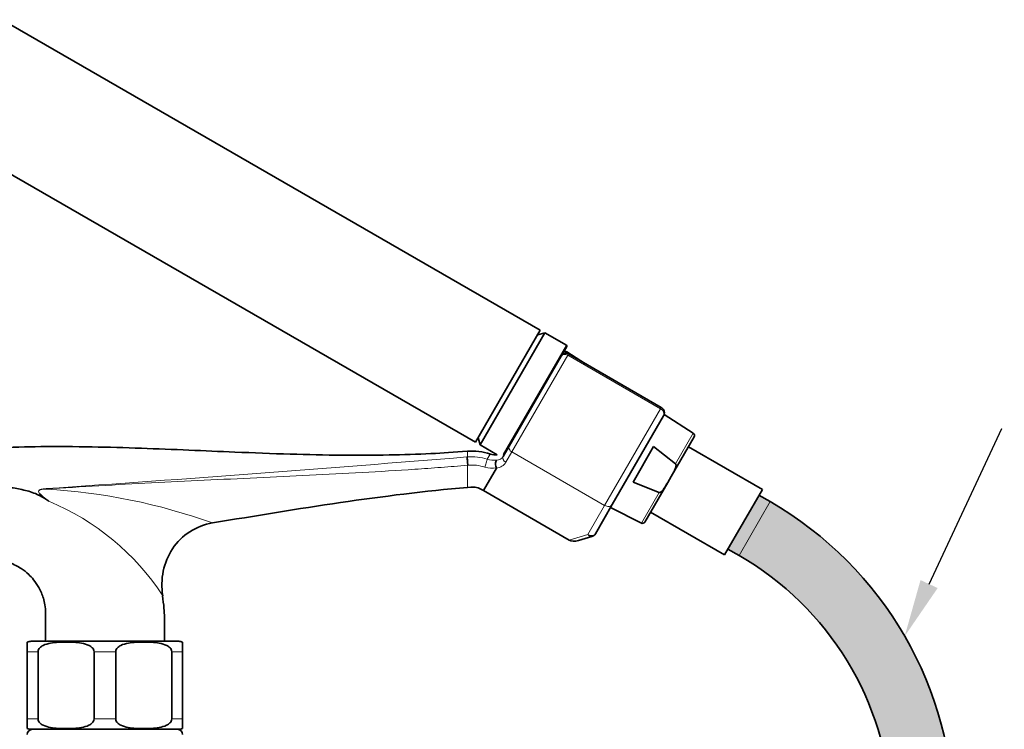
# Model space of a CAD drawing. Units: millimetres. Extents: x -16 to 216, y -106 to 291.
# Drawn here: x 55 to 98, y 246 to 277 of the extents above; entities that cross this region are included whole.
import ezdxf
from ezdxf import colors
from ezdxf.entities.mleader import LeaderData, LeaderLine
from ezdxf.math import Vec2, Vec3

# ---------------------------------------------------------------- set-up
doc = ezdxf.new("R2010")
doc.units = ezdxf.units.MM
for name, color, linetype in [('17906', 7, 'Continuous'), ('3955', 7, 'Continuous'), ('51835', 7, 'Continuous'), ('52029', 7, 'Continuous'), ('5274', 7, 'Continuous'), ('53900', 7, 'Continuous'), ('54034', 7, 'Continuous'), ('Défaut', 7, 'Continuous'), ('ROUNDTUBING_12X1', 7, 'Continuous')]:
    doc.layers.add(name, color=color, linetype=linetype)

# ---------------------------------------------------------------- blocks, each defined once
blk = doc.blocks.new('SE8')
at = {"layer": '17906', "color": 7, "linetype": 'Continuous', "lineweight": 35}
for centre, start, end in [((55.82423726386872, 246.0976428553611), 90, 180), ((62.12423726386871, 246.0976428553611), 0, 90)]:
    blk.add_arc(centre, 0.2250000000000002, start, end, dxfattribs=at)
at = {"layer": '3955', "color": 7, "linetype": 'Continuous', "lineweight": 35}
for p, q in [((55.59923726386872, 249.6976428553611), (55.59923726386872, 250.1148068345456)), ((62.18048726386868, 250.1476428553611), (55.76798726386875, 250.1476428553611)), ((62.34923726386872, 250.1148068345456), (62.34923726386872, 249.6976428553611)), ((55.59923726386872, 246.7726428553611), (55.59923726386872, 249.6976428553611)), ((56.06888903979684, 246.7726428553611), (56.06888903979684, 249.6976428553611)), ((58.50458548794057, 246.7726428553611), (58.50458548794057, 249.6976428553611)), ((59.44388903979684, 246.7726428553611), (59.44388903979684, 249.6976428553611)), ((61.87958548794059, 246.7726428553611), (61.87958548794059, 249.6976428553611)), ((62.34923726386872, 246.7726428553611), (62.34923726386872, 249.6976428553611)), ((55.59923726386872, 246.7726428553611), (55.59923726386872, 246.3554788761766)), ((62.34923726386872, 246.3554788761766), (62.34923726386872, 246.7726428553611)), ((62.18048726386868, 246.3226428553611), (55.76798726386875, 246.3226428553611))]:
    blk.add_line(p, q, dxfattribs=at)
at = {"layer": '3955', "color": 7, "linetype": 'Continuous', "lineweight": 18}
for p, q in [((55.59923726386872, 249.6976428553611), (56.06888903979684, 249.6976428553611)), ((58.50458548794057, 249.6976428553611), (59.44388903979684, 249.6976428553611)), ((61.87958548794059, 249.6976428553611), (62.34923726386872, 249.6976428553611)), ((55.59923726386872, 246.7726428553611), (56.06888903979684, 246.7726428553611)), ((58.50458548794057, 246.7726428553611), (59.44388903979684, 246.7726428553611)), ((61.87958548794059, 246.7726428553611), (62.34923726386872, 246.7726428553611))]:
    blk.add_line(p, q, dxfattribs=at)
at = {"layer": '3955', "color": 7, "linetype": 'Continuous', "lineweight": 35}
for centre, radius, start, end in [((55.76798726386872, 249.6976428553611), 0.4499999999999996, 90, 112.0354255304702), ((62.18048726386872, 249.6976428553611), 0.4500000000000001, 68.00006805762995, 90), ((55.76798726386872, 246.7726428553611), 0.4499999999999997, 248.0000680576296, 270), ((62.18048726386872, 246.7726428553611), 0.4500000000000003, 270, 292.035425530468)]:
    blk.add_arc(centre, radius, start, end, dxfattribs=at)
for points, knots in [([(56.06888903979684, 249.6976428553611), (56.06888903979684, 249.7644910180389), (56.10377662575114, 249.824159701001), (56.18861617751977, 249.9113687406864), (56.23954430932348, 249.9433350219764), (56.3957155720469, 250.0202368776031), (56.50767495308708, 250.0481225417813), (56.83947696627011, 250.1071712383001), (57.06386641505521, 250.114870530088), (57.51332729658719, 250.114736957794), (57.73875192065071, 250.1069674365742), (58.07184488616165, 250.0467132415974), (58.18237499396236, 250.0186510359052), (58.33706740012308, 249.9414282201963), (58.38712651009681, 249.9095422767502), (58.47046172839288, 249.8228508721653), (58.50458548794062, 249.763520608201), (58.50458548794057, 249.6976428553611)], [0, 0, 0, 0, 0.06250000000000006, 0.06250000000000006, 0.1250000000000001, 0.1250000000000001, 0.2499999999999999, 0.2499999999999999, 0.4999999999999999, 0.4999999999999999, 0.7499999999999999, 0.7499999999999999, 0.875, 0.875, 0.9375, 0.9375, 1, 1, 1, 1]), ([(59.44388903979684, 249.6976428553611), (59.44388903979684, 249.7644910180389), (59.47877662575114, 249.824159701001), (59.56361617751977, 249.9113687406864), (59.61454430932348, 249.9433350219764), (59.7707155720469, 250.0202368776031), (59.88267495308704, 250.0481225417817), (60.21447696627008, 250.1071712383005), (60.43886641505521, 250.114870530088), (60.88832729658719, 250.114736957794), (61.11375192065071, 250.1069674365742), (61.44684488616165, 250.0467132415974), (61.55737499396238, 250.0186510359052), (61.71206740012308, 249.9414282201963), (61.76212651009681, 249.9095422767502), (61.84546172839287, 249.8228508721653), (61.87958548794062, 249.763520608201), (61.87958548794058, 249.6976428553611)], [0, 0, 0, 0, 0.06249999999999994, 0.06249999999999994, 0.1249999999999999, 0.1249999999999999, 0.2499999999999998, 0.2499999999999998, 0.4999999999999998, 0.4999999999999998, 0.7499999999999997, 0.7499999999999997, 0.8749999999999997, 0.8749999999999997, 0.9374999999999998, 0.9374999999999998, 1, 1, 1, 1]), ([(58.50458548794057, 246.7726428553611), (58.50458548794057, 246.7057946926834), (58.46969790198629, 246.6461260097212), (58.38485835021766, 246.5589169700358), (58.33393021841395, 246.5269506887459), (58.17775895569053, 246.4500488331192), (58.06579957465037, 246.4221631689408), (57.73399756146733, 246.3631144724221), (57.50960811268222, 246.3554151806343), (57.06014723115024, 246.3555487529282), (56.83472260708671, 246.3633182741481), (56.50162964157578, 246.4235724691248), (56.39109953377505, 246.451634674817), (56.23640712761434, 246.528857490526), (56.18634801764062, 246.560743433972), (56.10301279934455, 246.647434838557), (56.06888903979681, 246.7067651025213), (56.06888903979684, 246.7726428553611)], [0, 0, 0, 0, 0.06249999999999974, 0.06249999999999974, 0.1249999999999997, 0.1249999999999997, 0.2499999999999997, 0.2499999999999997, 0.4999999999999997, 0.4999999999999997, 0.7499999999999996, 0.7499999999999996, 0.8749999999999996, 0.8749999999999996, 0.9374999999999998, 0.9374999999999998, 1, 1, 1, 1]), ([(61.87958548794059, 246.7726428553611), (61.87958548794059, 246.7057946926834), (61.84469790198629, 246.6461260097212), (61.75985835021766, 246.5589169700358), (61.70893021841395, 246.5269506887459), (61.55275895569054, 246.4500488331192), (61.44079957465036, 246.4221631689409), (61.10899756146733, 246.3631144724221), (60.88460811268222, 246.3554151806343), (60.43514723115024, 246.3555487529282), (60.20972260708672, 246.3633182741481), (59.87662964157578, 246.4235724691248), (59.76609953377505, 246.451634674817), (59.61140712761435, 246.528857490526), (59.56134801764062, 246.560743433972), (59.47801279934456, 246.647434838557), (59.44388903979681, 246.7067651025213), (59.44388903979684, 246.7726428553611)], [0, 0, 0, 0, 0.06250000000000026, 0.06250000000000026, 0.1250000000000003, 0.1250000000000003, 0.2500000000000003, 0.2500000000000003, 0.5000000000000002, 0.5000000000000002, 0.75, 0.75, 0.8750000000000001, 0.8750000000000001, 0.9375000000000001, 0.9375000000000001, 1, 1, 1, 1])]:
    blk.add_open_spline(points, degree=3, knots=knots, dxfattribs=at)
at = {"layer": '51835', "color": 7, "linetype": 'Continuous', "lineweight": 35}
for p, q in [((75.2712287530828, 258.6873910714405), (78.0837287530828, 263.5587839677279)), ((78.0837287530828, 263.5587839677279), (77.7763730372313, 263.4764282518764)), ((79.01903618916998, 263.0187839677279), (78.08372875308278, 263.5587839677279)), ((78.80598720293663, 262.5597722990707), (79.03550733234029, 262.9573128245576)), ((75.1888730372313, 258.9947467872919), (75.2712287530828, 258.6873910714405)), ((75.2712287530828, 258.6873910714405), (76.01542113873136, 258.2577313972574))]:
    blk.add_line(p, q, dxfattribs=at)
at = {"layer": '51835', "color": 7, "linetype": 'Continuous', "lineweight": 18}
blk.add_line((79.01903618917, 263.0187839677279), (76.27470105682943, 258.2654560855178), dxfattribs=at)
at = {"layer": '51835', "color": 7, "linetype": 'Continuous', "lineweight": 35}
blk.add_arc((78.99653618916999, 262.9798128245576), 0.04499999999999784, 330.0000000000322, 60.00000000002552, dxfattribs=at)
at = {"layer": '52029', "color": 7, "linetype": 'Continuous', "lineweight": 35}
for p, q in [((77.88887303723128, 263.671283967728), (54.50618713505143, 277.171283967728)), ((51.69368713505144, 272.2998910714405), (75.07637303723129, 258.7998910714405)), ((75.07637303723129, 258.7998910714405), (77.88887303723129, 263.671283967728))]:
    blk.add_line(p, q, dxfattribs=at)
at = {"layer": '5274', "color": 7, "linetype": 'Continuous', "lineweight": 18}
for p, q in [((79.11334291878813, 262.6421280149222), (79.08045388455622, 262.5851625366207)), ((79.08045388455622, 262.5851625366207), (76.65359232242552, 258.3817150080743)), ((83.1086051882202, 260.2595082971138), (79.08045388455623, 262.5851625366207)), ((80.68174362608949, 256.0560607685674), (83.1086051882202, 260.2595082971138)), ((83.1414942224521, 260.3164737754153), (83.1086051882202, 260.2595082971137)), ((74.72423726386872, 258.165979003452), (74.7242372638687, 258.4149740208138)), ((76.65359232242552, 258.3817150080743), (76.39324732302222, 257.9307842416113)), ((76.65359232242552, 258.3817150080743), (80.68174362608949, 256.0560607685674)), ((75.58482053432476, 258.0689294788025), (75.71553615942437, 258.2869908905383)), ((74.72423726386872, 257.8024137711064), (74.72423726386872, 256.8399740208139)), ((79.94915916779269, 254.787187265962), (80.68174362608949, 256.0560607685674)), ((79.137272923194, 254.5519143160944), (79.94915916779269, 254.787187265962))]:
    blk.add_line(p, q, dxfattribs=at)
at = {"layer": '5274', "color": 7, "linetype": 'Continuous', "lineweight": 35}
for p, q in [((83.1414942224521, 260.3164737754153), (79.11334291878813, 262.6421280149222)), ((76.54101389800617, 258.6367234571439), (78.8005056972313, 262.5502780526871)), ((78.80050569723132, 262.5502780526871), (78.80598720293663, 262.5597722990707)), ((83.2403210814739, 259.9476469163935), (81.01430323482987, 256.092070907451)), ((76.2806688986029, 258.185792690681), (76.54101389800618, 258.6367234571439)), ((75.98873064527874, 257.6801408032507), (75.42130441142321, 256.6973297366654)), ((75.42130441142321, 256.6973297366654), (79.137272923194, 254.5519143160944)), ((81.01430323482987, 256.0920709074509), (80.28171877653307, 254.8231974048456)), ((80.12304223251931, 254.6988666697713), (79.53981334190891, 254.5298553304921))]:
    blk.add_line(p, q, dxfattribs=at)
for centre, radius, start, end in [((79.00084291878814, 262.4472722990707), 0.2249999999999981, 59.99999999999756, 150.0000000000124), ((83.0064942224521, 260.0826469163935), 0.2700000000000002, 329.9999999999918, 59.9999999999962), ((75.92932163327376, 258.9272413471541), 0.6749999784554885, 251.4240913854655, 277.3254459339719), ((75.98659876570946, 257.6816083399799), 0.002588160456701282, 325.457372477375, 27.76440875485081), ((34.28137018831192, 223.4237605612583), 39.64642799639343, 55.853159567921, 56.16131778430194), ((80.04789191751127, 254.9581974048456), 0.2699999999999995, 286.1608275877379, 330.0000000000038)]:
    blk.add_arc(centre, radius, start, end, dxfattribs=at)
at = {"layer": '5274', "color": 7, "linetype": 'Continuous', "lineweight": 18}
for centre, radius, start, end in [((-35.18804959993485, 1593.298966840754), 1339.649538821052, 273.9211941489519, 274.7048265325666), ((75.22520132653051, 251.9643357575862), 6.221844094886486, 94.61828205848762, 94.90410491515017), ((74.90507569910113, 255.905436702117), 2.267764104968535, 72.55787409967243, 94.57379662322066), ((75.92516778797885, 259.1436392520496), 1.127314219631225, 252.4276513961389, 273.3413174891046), ((75.93182290490326, 258.2237340002186), 0.5465638615061168, 275.9764168450392, 327.5892974894243), ((75.96855975280998, 258.3912248704013), 0.3736502366548165, 273.423427766163, 326.6468390304652), ((75.27731214616978, 251.5518655616035), 6.274969700704006, 94.79128936204496, 95.05660297591253), ((74.90193204813352, 255.8946183099217), 1.916071795634821, 72.57695989425196, 94.4523671837432), ((75.81273186562076, 258.7360602497154), 1.067875919584913, 251.5996049419127, 279.4949257705625), ((56.48949495598451, 255.4963667725644), 1.290826262725877, 92.9529883212536, 100.8657542774891), ((54.87347387736369, 230.7283944298803), 26.08534013858717, 70.33248411037142, 86.59143477004179), ((52.37909636930726, 246.1850612912494), 10.87573113009135, 33.14760639602419, 67.53149198391331)]:
    blk.add_arc(centre, radius, start, end, dxfattribs=at)
for centre, major_axis, ratio, start_param, end_param in [((78.99536141308282, 262.4377780526871), (0.1948557158515027, -0.112499999999997), 0.7563775242080645, 1.570796326794877, 3.141592653589721), ((83.0064942224521, 260.0826469163935), (0.2338268590217983, -0.1350000000000008), 0.7563775242080752, 0, 1.570796326794888), ((76.73586961385769, 258.524223457144), (0.1948557158515059, -0.1125000000000032), 0.7313537016191644, 3.141592653589785, 4.712388980384737), ((74.71014835404468, 257.96623096997), (0.01919707758890089, -0.2241795535102303), 0.0003945245204997684, 0.7513557035775644, 2.645628161595418), ((74.74119349263525, 257.9688223792341), (0.01823131473627088, -0.2242601595535577), 0.008640213005443756, 3.637627303202603, 5.531344422299666), ((75.52601338273578, 257.879866340874), (-0.06751374407845229, -0.2146319975225248), 0.005924428595792742, 3.636556309178403, 5.535332533124348), ((76.47552461445439, 258.0732926906809), (0.1948557158514965, -0.1125000000000001), 0.7313537016191715, 3.141592653589754, 4.712388980384617), ((56.41621336214336, 256.7421610015437), (-0.01600246771706255, 0.2244302141119849), 0.04457261579753677, -1.460434012109932, -1.379743265560816), ((80.78047637580806, 256.2270709074509), (0.2338268590217983, -0.1350000000000023), 0.7313537016191712, 4.712388980384649, 6.283185307179586), ((80.04789191751127, 254.9581974048456), (-0.2338268590217983, 0.1350000000000008), 0.7313537016191677, 1.570796326795048, 3.141592653589885), ((80.04789191751127, 254.9581974048456), (0.0751503150080355, -0.2593307350743335), 0.6118229318074331, 5.243581906826731, 6.283185307179544)]:
    blk.add_ellipse(centre, major_axis=major_axis, ratio=ratio, start_param=start_param, end_param=end_param, dxfattribs=at)
at = {"layer": '5274', "color": 7, "linetype": 'Continuous', "lineweight": 35}
blk.add_ellipse((79.46466302690088, 254.7891860655664), major_axis=(-0.4238656669965318, -0.1228301704645638), ratio=0.6118229318074329, start_param=0.531192926441924, end_param=1.570796326794847, dxfattribs=at)
for points, knots in [([(74.7242372638687, 258.4149740208138), (74.14338750045827, 258.3712306563473), (73.08974433721399, 258.2937952057229), (71.2335638459624, 258.2369820731943), (69.20773174915337, 258.2324043547369), (66.9710580480905, 258.2814410173694), (64.75717392028652, 258.3661992004335), (62.60134418224353, 258.4609600380299), (60.53123605597558, 258.5466467168863), (58.39656277693319, 258.6084513553263), (56.24118358403048, 258.6263496560298), (54.93957666062742, 258.5802353338115), (54.23808832735486, 258.5530275290488)], [0, 0, 0, 0, 0.07670034028616693, 0.1647586230677841, 0.2635108025997411, 0.3718198975011048, 0.4882559907625666, 0.5845226861350344, 0.6844557947972723, 0.7879444712868787, 0.8954716859197084, 0.990472184661727, 0.990472184661727, 0.990472184661727, 0.990472184661727]), ([(75.98888895258993, 257.6828140010443), (75.9743748522925, 257.7082908139529), (75.96283652052087, 257.737914597738), (75.94723313392097, 257.8007456965092), (75.94322704498124, 257.8340644919588), (75.94360433127179, 257.8974760638682), (75.94795474575345, 257.9279484238514), (75.9643446817493, 257.9806103974162), (75.9763195173525, 258.0025820379843), (75.99087210501563, 258.0182414146137)], [0, 0, 0, 0, 0.25, 0.25, 0.5, 0.5, 0.75, 0.75, 1, 1, 1, 1]), ([(54.24295102415901, 256.8029886840599), (54.26564669511838, 256.8088131153704), (54.28850550072318, 256.8140791684403), (54.36079578751239, 256.8284460745483), (54.41084594247346, 256.8354400365039), (54.51243740861912, 256.8443647874897), (54.56429102777739, 256.8462918224726), (54.71867661652733, 256.8457265874168), (54.82042163209439, 256.8372474487612), (55.02262119296329, 256.8113363828382), (55.12305179292483, 256.7937385714623), (55.32323484855701, 256.753735439328), (55.42314716964402, 256.7316372749883), (55.62197365231678, 256.6836949526653), (55.71939498062802, 256.6550350276986), (55.9100745209628, 256.5879330961959), (56.0033424258549, 256.5495138161261), (56.18506253457059, 256.4613769363368), (56.27373503545653, 256.411644558162), (56.35874183153246, 256.354428853905)], [0.095725670312471, 0.095725670312471, 0.095725670312471, 0.095725670312471, 0.1250000000000005, 0.1250000000000005, 0.1875000000000004, 0.1875000000000004, 0.2500000000000003, 0.2500000000000003, 0.375, 0.375, 0.4999999999999998, 0.4999999999999998, 0.6249999999999996, 0.6249999999999996, 0.7499999999999997, 0.7499999999999997, 0.8749999999999999, 0.8749999999999999, 1, 1, 1, 1]), ([(61.48496188915238, 252.1318873983871), (61.435117152535, 252.4815432245365), (61.43969390337538, 252.8472241005897), (61.57952833391499, 253.5408843595309), (61.71680465992121, 253.877367785991), (62.10873651222403, 254.4659313598156), (62.36640817174022, 254.721677407634), (62.96340020913424, 255.1049155168155), (63.29956717461491, 255.2331659292923), (63.65279333840677, 255.2919552455832)], [0, 0, 0, 0, 0.2500000000000002, 0.2500000000000002, 0.5000000000000001, 0.5000000000000001, 0.75, 0.75, 1, 1, 1, 1]), ([(54.02406106656259, 253.683928739964), (54.13915731059667, 253.6824733433312), (54.31946317916683, 253.6784242764285), (54.59365042623612, 253.6344197293261), (54.85213046835246, 253.5625364605499), (55.10024376385335, 253.4581039465692), (55.38435854771132, 253.292089778546), (55.64462082257663, 253.0859422777679), (55.90149706585283, 252.808546157621), (56.13223039832869, 252.4678616272336), (56.29141408755391, 252.0943968010491), (56.38015462601502, 251.7177480203571), (56.40229969150523, 251.3898468759139), (56.39069079150859, 250.9926144865692), (56.38889434978585, 250.5697556678557), (56.38760104120749, 250.2852718345343), (56.38716151893392, 250.1476433356905)], [0, 0, 0, 0, 0.06193250977702325, 0.1151665518061006, 0.1609272822576097, 0.2211456307559033, 0.2736705246643557, 0.3553919341300169, 0.4165288914549066, 0.4968527339013253, 0.5977560962367973, 0.6547842797178183, 0.7252596340685012, 0.7912497027772749, 0.8909512059199436, 0.970641227620285, 0.970641227620285, 0.970641227620285, 0.970641227620285]), ([(61.56122430212154, 250.1476440950623), (61.5601387781659, 250.3618155027769), (61.55466001526197, 250.8133146270032), (61.56669509492488, 251.511821714859), (61.50156238438665, 251.9340216695198), (61.471812130239, 252.1308309850633)], [0.06873205334574817, 0.06873205334574817, 0.06873205334574817, 0.06873205334574817, 0.3569042274288205, 0.7469637326608488, 1, 1, 1, 1])]:
    blk.add_open_spline(points, degree=3, knots=knots, dxfattribs=at)
for points in [[(75.72212333175162, 258.2847817460735), (75.38241803882597, 258.3956680941022), (75.04978934953168, 258.4390655190156), (74.72423726386872, 258.4149740208138)], [(63.65279333840677, 255.2919552455832), (67.36759956883449, 255.9102302796173), (71.04547557058271, 256.5235863513846), (74.72423726386872, 256.8399740208139)], [(74.72423726386872, 256.8399740208139), (74.95298645446123, 256.859647331925), (75.12532629818793, 256.846777198337), (75.28499482508592, 256.7807633255938), (75.42130441142321, 256.6973297366654)]]:
    blk.add_open_spline(points, degree=3, dxfattribs=at)
at = {"layer": '5274', "color": 7, "linetype": 'Continuous', "lineweight": 18}
for points, knots in [([(74.72423726386872, 257.8024137711064), (74.34298175418682, 257.7697312928938), (73.96118430192114, 257.7389644051406), (73.19830536326049, 257.6808255418009), (72.81692149853069, 257.653421160087), (71.67287873488009, 257.575282587226), (70.91020814486113, 257.5285612964716), (69.3856541164405, 257.4422445364131), (68.62365012058528, 257.402706508414), (67.09960990382582, 257.3276246351213), (66.33758293564365, 257.2920628627453), (64.05121979183778, 257.1859849203883), (62.52664458586499, 257.1153737586629), (59.47649249317767, 256.9563658689686), (57.95073399135554, 256.8686108177165), (56.42439345900944, 256.7675883228766)], [0, 0, 0, 0, 0.06250000000000021, 0.06250000000000021, 0.1250000000000004, 0.1250000000000004, 0.2500000000000003, 0.2500000000000003, 0.3750000000000002, 0.3750000000000002, 0.5000000000000001, 0.5000000000000001, 0.75, 0.75, 1, 1, 1, 1]), ([(56.35874183153246, 256.354428853905), (56.28282920306223, 256.4214059550781), (56.20441395634369, 256.4860402086765), (56.12440296569761, 256.5838453657501), (56.10887308246315, 256.6049583539253), (56.08937649337877, 256.6525281072455), (56.08896784317952, 256.6818788944295), (56.1373082640534, 256.7430018878171), (56.1964656121467, 256.7542436329845), (56.2461632438622, 256.7640505337677)], [0, 0, 0, 0, 0.4999999999999967, 0.4999999999999967, 0.6249999999999971, 0.6249999999999971, 0.7499999999999977, 0.7499999999999977, 1, 1, 1, 1]), ([(56.42439345900944, 256.7675883228766), (56.34138080773095, 256.7641842298983), (56.25679984656309, 256.7618632100068), (56.15803433294497, 256.7312455565607), (56.13838548992143, 256.7236026345826), (56.10540824393978, 256.6985963774805), (56.09440750269459, 256.6786199759123), (56.10153302221406, 256.6171557690298), (56.13300507415662, 256.5852988270348), (56.2180396707185, 256.4957219203814), (56.28191385671616, 256.4440320693245), (56.40813698598602, 256.338957275787), (56.47185346139396, 256.2870984202444), (56.53553516250854, 256.235212741472)], [0, 0, 0, 0, 0.250000000000004, 0.250000000000004, 0.3125000000000039, 0.3125000000000039, 0.3750000000000038, 0.3750000000000038, 0.5000000000000033, 0.5000000000000033, 0.7500000000000017, 0.7500000000000017, 1, 1, 1, 1])]:
    blk.add_open_spline(points, degree=3, knots=knots, dxfattribs=at)
at = {"layer": '53900', "color": 7, "linetype": 'Continuous', "lineweight": 35}
for p, q in [((87.53379811943502, 256.7517842453001), (84.31867880788528, 258.6080342453001)), ((85.891298119435, 253.9068907938683), (87.533798119435, 256.7517842453001)), ((82.67617880788528, 255.7631407938683), (85.891298119435, 253.9068907938683))]:
    blk.add_line(p, q, dxfattribs=at)
at = {"layer": '54034', "color": 7, "linetype": 'Continuous', "lineweight": 18}
for p, q in [((79.00727688368819, 262.6721802893593), (79.04484755576716, 262.7372546022746)), ((84.53253831546057, 259.1922138142901), (83.76461296877588, 257.8621280974112)), ((82.27719421455572, 255.2858432429722), (83.04511956124134, 256.6159289598506))]:
    blk.add_line(p, q, dxfattribs=at)
at = {"layer": '54034', "color": 7, "linetype": 'Continuous', "lineweight": 35}
for p, q in [((79.85449194202126, 262.2142254268489), (79.04484755576718, 262.7372546022746)), ((84.53253831546063, 259.1922138142899), (83.26654887278995, 260.0100412772347)), ((83.5740384641312, 257.3182793365525), (84.56892103927575, 259.0414665042678)), ((81.9169577545947, 257.0699095771712), (82.80737331802712, 258.6121545728863)), ((82.80737331802712, 258.6121545728862), (83.76461296877535, 257.862128097412)), ((83.04511956124104, 256.6159289598508), (81.9169577545947, 257.0699095771712)), ((82.42593657649482, 255.3297085349006), (83.42081915163936, 257.0528957026159)), ((83.42081915163935, 257.0528957026158), (83.57403846413119, 257.3182793365525)), ((80.94349892285291, 255.9694342417119), (82.27719421455595, 255.2858432429722))]:
    blk.add_line(p, q, dxfattribs=at)
for centre, radius, start, end in [((78.98380242165653, 262.6427572922525), 0.1124999999999983, 57.13759477389046, 150.0000000000106), ((84.47149318135, 259.0977165042679), 0.1124999999999977, 330.0000000000105, 57.13759477388083), ((82.32850871856905, 255.3859585349005), 0.1125000000000005, 242.8624052260968, 330.0000000000142)]:
    blk.add_arc(centre, radius, start, end, dxfattribs=at)
for points, knots in [([(83.76461296877534, 257.862128097412), (83.77442356648118, 257.8542097993438), (83.77960143810361, 257.841677642784), (83.78466763856679, 257.8170784368072), (83.78490944365775, 257.8043285887807), (83.78267031437434, 257.7670326160638), (83.7771738501626, 257.7423440902047), (83.7566651151418, 257.670592771794), (83.7372598043566, 257.6250510448553), (83.67368264705341, 257.4905697527219), (83.62371764795965, 257.404326207022), (83.57403846413119, 257.3182793365525)], [0, 0, 0, 0, 0.0625, 0.0625, 0.125, 0.125, 0.25, 0.25, 0.5, 0.5, 1, 1, 1, 1]), ([(83.42081915163935, 257.0528957026158), (83.3711299780025, 256.9668315292907), (83.32154796374225, 256.8806331936795), (83.23678890557741, 256.7581952720906), (83.20666982494969, 256.7181578107731), (83.15483850255325, 256.6646656675076), (83.1362542059634, 256.6476369681007), (83.10511478910355, 256.6271324101673), (83.09427361431723, 256.6211345709994), (83.07036579309082, 256.6131763314466), (83.05697078072001, 256.6113577564727), (83.04511956124104, 256.6159289598508)], [0, 0, 0, 0, 0.4999999999999998, 0.4999999999999998, 0.7499999999999997, 0.7499999999999997, 0.8749999999999998, 0.8749999999999998, 0.9374999999999999, 0.9374999999999999, 1, 1, 1, 1])]:
    blk.add_open_spline(points, degree=3, knots=knots, dxfattribs=at)
at = {"layer": 'ROUNDTUBING_12X1', "color": 7, "linetype": 'Continuous', "lineweight": 18}
blk.add_line((86.51927675349496, 253.8820770679243), (87.86927675349496, 256.2203456581423), dxfattribs=at)
at = {"layer": 'ROUNDTUBING_12X1', "color": 7, "linetype": 'Continuous', "lineweight": 35}
for p, q in [((87.86927675349496, 256.2203456581423), (87.38754811943501, 256.4984718146932)), ((86.03754811943502, 254.1602032244752), (86.51927675349496, 253.8820770679243))]:
    blk.add_line(p, q, dxfattribs=at)
for radius, start, end in [(15.97500000000001, 0, 60.00000000000005), (13.27500000000001, 2.778379935513343, 59.99999999999993)]:
    blk.add_arc((79.88177675349496, 242.3855898326859), radius, start, end, dxfattribs=at)

msp = doc.modelspace()

# ---------------------------------------------------------------- hatches: boundary and pattern name
at = {"layer": 'Défaut', "linetype": 'Continuous', "lineweight": 5}
msp.add_hatch(color=7, dxfattribs=at).paths.add_polyline_path([(86.51927675349496, 253.8820770679243), (87.86927675349497, 256.2203456581423), (87.38754811943501, 256.4984718146932), (86.03754811943502, 254.1602032244752)])
h = msp.add_hatch(color=7, dxfattribs=at)
edge = h.paths.add_edge_path()
edge.add_arc((79.88177675349496, 242.3855898326859), 13.27500000000001, 2.7783799355133283, 59.999999999999886, ccw=False)
edge.add_arc((92.72423726386872, 240.2476428553611), 2.8125, 49.478210392640676, 81.47485409084089, ccw=False)
edge.add_line((94.55162309399539, 242.3855898326859), (95.85677675349497, 242.3855898326859))
edge.add_arc((79.88177675349496, 242.3855898326859), 15.97500000000001, 0, 60.00000000000005)
edge.add_line((87.86927675349496, 256.2203456581423), (86.51927675349496, 253.8820770679243))

# ---------------------------------------------------------------- block references
at = {"layer": 'Défaut'}
msp.add_blockref('SE8', (0, 0), dxfattribs=at)

# ---------------------------------------------------------------- leaders
at = {"layer": 'Défaut', "color": 7, "linetype": 'Continuous', "lineweight": 18}
ml = msp.add_multileader_mtext('Standard', dxfattribs=at)
ml.set_content('{\\pxsm0.9;\\fArial|b1||i0||c0|p34;\\W1.;Lg: 1,5 M ( 59 ")\\P}', color=256)
ml.set_leader_properties()
ml.build(insert=Vec2(0, 0))
ml.multileader.update_dxf_attribs({"dogleg_length": 0, "arrow_head_size": 2.5})
ctx = ml.context
ctx.base_point, ctx.char_height, ctx.arrow_head_size, ctx.landing_gap_size = Vec3(96.81480098076926, 260.1445446141029), 2.5, 2.5, 0.875
notes = []
notes.append((ctx, [(0, (1, 1, 0), (97.93980098076926, 259.3945446141029), (1, 0), 0, [(0, [(93.71653257895137, 250.3730898326859)], 0, [])])]))
ctx.mtext.insert = Vec3(98.81480098076926, 261.0120446141029)
for ctx, leaders in notes:
    for number, flags, end, landing, length, lines in leaders:
        leader = LeaderData()
        leader.index, (leader.has_last_leader_line, leader.has_dogleg_vector, leader.attachment_direction) = number, flags
        leader.last_leader_point, leader.dogleg_vector, leader.dogleg_length = Vec3(end), Vec3(landing), length
        for number, points, colour, breaks in lines:
            line = LeaderLine()
            line.index, line.vertices, line.color, line.breaks = number, Vec3.list(points), colors.encode_raw_color(colour), breaks
            leader.lines.append(line)
        ctx.leaders.append(leader)

doc.saveas('drawing.dxf')
